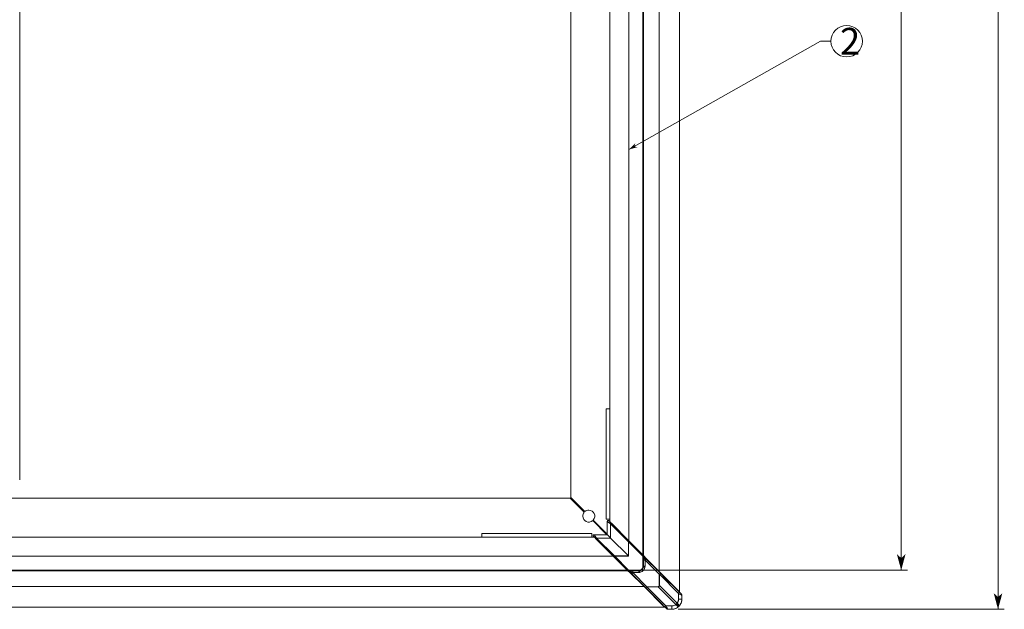
# Model space of a CAD drawing. Extents: x -609 to 621, y -435 to 430.
# Drawn here: x -255 to 58, y -124 to 63 of the extents above; entities that cross this region are included whole.
import ezdxf

# ---------------------------------------------------------------- set-up
doc = ezdxf.new("R2010")
doc.units = 0
doc.header["$MEASUREMENT"] = 0
for name, color, linetype in [('____1', 7, 'Continuous'), ('______', 7, 'Continuous'), ('________1________1', 7, 'Continuous')]:
    doc.layers.add(name, color=color, linetype=linetype)
doc.styles.add('Style1', font='ＭＳ ゴシック')
doc.dimstyles.new('DS1', dxfattribs={"dimtxt": 8.466666, "dimasz": 5.142857, "dimexe": 2, "dimexo": 2, "dimgap": 1, "dimtad": 1, "dimdec": 0, "dimdsep": 46, "dimtxsty": 'Standard', "dimcen": 0.09, "dimclrd": 7, "dimclre": 7, "dimclrt": 7, "dimadec": 0, "dimazin": 0, "dimtfac": 1, "dimtdec": 4, "dimtofl": 0, "dimtmove": 0, "dimatfit": 3, "dimfxl": 1, "dimtolj": 1, "dimtzin": 0, "dimarcsym": 0})

# ---------------------------------------------------------------- blocks, each defined once
blk = doc.blocks.new('C7')
at = {"layer": '____1', "color": 7, "linetype": 'Continuous', "lineweight": 5}
blk.add_circle((8.15, 56.17), 5, dxfattribs=at)
at = {"layer": '______', "color": 7, "linetype": 'Continuous', "lineweight": 5}
for p, q in [((-61.18, 21.73), (-0.18, 56.17)), ((-0.18, 56.17), (3.15, 56.17))]:
    blk.add_line(p, q, dxfattribs=at)
at = {"layer": '______', "color": 7}
for points in [[(-59.38, 22.75), (-59.11, 23.69), (-61.18, 21.73)], [(-61.18, 21.73), (-58.44, 22.49), (-61.18, 21.73), (-59.38, 22.75)]]:
    blk.add_solid(points, dxfattribs=at)
at = {"layer": '____1', "color": 7, "linetype": 'Continuous', "lineweight": 5, "insert": (6.03, 60.4), "char_height": 8.47, "width": 4.2333, "attachment_point": 1, "style": 'Style1'}
blk.add_mtext('2', dxfattribs=at)
blk = doc.blocks.new('*D11')
at = {"layer": '____1', "color": 7, "linetype": 'Continuous', "lineweight": 18}
for p, q in [((-60.08, 338.46), (27.49, 338.46)), ((25.49, 338.46), (25.49, 113.26)), ((25.49, -111.94), (25.49, 113.26)), ((-60.21, -111.94), (27.49, -111.94))]:
    blk.add_line(p, q, dxfattribs=at)
at = {"layer": '____1', "color": 7, "linetype": 'Continuous', "lineweight": 5}
for points in [[(24.45, 334.6), (26.52, 334.6), (25.49, 338.46)], [(24.11, 333.31), (24.11, 333.31), (24.45, 334.6), (25.49, 334.6)], [(26.87, 333.31), (26.87, 333.31), (25.49, 334.6), (26.52, 334.6)], [(24.45, -108.09), (25.49, -108.09), (24.11, -106.8)], [(25.49, -111.94), (25.49, -111.94), (24.45, -108.09), (26.52, -108.09)], [(25.49, -108.09), (26.52, -108.09), (26.87, -106.8)]]:
    blk.add_solid(points, dxfattribs=at)
at = {"layer": '______', "color": 7, "linetype": 'Continuous', "lineweight": 18, "insert": (16.02, 106.91), "char_height": 8.467, "width": 12.7496, "attachment_point": 1, "rotation": 90, "style": 'Style1'}
blk.add_mtext('450', dxfattribs=at)
blk = doc.blocks.new('*D12')
at = {"layer": '____1', "color": 7, "linetype": 'Continuous', "lineweight": 18}
for p, q in [((-45.48, 350.86), (58.28, 350.86)), ((56.28, 350.86), (56.28, 113.26)), ((56.28, -124.34), (56.28, 113.26)), ((-45.48, -124.34), (58.28, -124.34))]:
    blk.add_line(p, q, dxfattribs=at)
at = {"layer": '____1', "color": 7, "linetype": 'Continuous', "lineweight": 5}
for points in [[(55.25, 347), (57.32, 347), (56.28, 350.86)], [(54.9, 345.71), (54.9, 345.71), (55.25, 347), (56.28, 347)], [(57.66, 345.71), (57.66, 345.71), (56.28, 347), (57.32, 347)], [(55.25, -120.49), (56.28, -120.49), (54.9, -119.2)], [(56.28, -124.34), (56.28, -124.34), (55.25, -120.49), (57.32, -120.49)], [(56.28, -120.49), (57.32, -120.49), (57.66, -119.2)]]:
    blk.add_solid(points, dxfattribs=at)
at = {"layer": '______', "color": 7, "linetype": 'Continuous', "lineweight": 18, "insert": (46.81, 106.91), "char_height": 8.467, "width": 12.7496, "attachment_point": 1, "rotation": 90, "style": 'Style1'}
blk.add_mtext('475', dxfattribs=at)

msp = doc.modelspace()

# ---------------------------------------------------------------- linework, layer by layer
at = {"layer": '________1________1', "color": 7, "linetype": 'Continuous', "lineweight": 5}
for p, q in [((-44.98, 345.36), (-44.98, -118.84)), ((-51.48, 338.86), (-51.48, -112.34)), ((-56.68, -107.14), (-56.68, 333.65)), ((-56.48, 333.86), (-56.48, -107.34)), ((-61.18, -102.64), (-61.18, 329.15)), ((-67.18, -96.64), (-67.18, 323.15)), ((-79.58, -88.84), (-79.58, 315.36)), ((-254.88, 309.76), (-254.88, -83.24)), ((-68.33, -95.69), (-68.33, -60.69)), ((-68.33, -60.69), (-67.18, -60.69)), ((-483.98, -89.04), (-79.78, -89.04)), ((-75.32, -93.5), (-79.78, -89.04)), ((-79.58, -88.84), (-75.12, -93.3)), ((-68.18, -100.64), (-72.64, -96.18)), ((-72.44, -95.98), (-67.98, -100.44)), ((-67.18, -95.69), (-68.33, -95.69)), ((-67.98, -100.64), (-67.98, -96.42)), ((-67.47, -96.2), (-67.18, -96.49)), ((-66.74, -97.07), (-67.18, -96.64)), ((-66.7, -96.98), (-66.68, -97)), ((-66.68, -97), (-60.99, -102.7)), ((-70.48, -98.14), (-70.68, -98.14)), ((-66.91, -97.2), (-66.93, -97.22)), ((-66.93, -97.22), (-66.93, -101.7)), ((-61.24, -102.91), (-66.93, -97.22)), ((-491.77, -101.44), (-71.99, -101.44)), ((-107.93, -101.44), (-107.93, -100.29)), ((-107.93, -100.29), (-72.93, -100.29)), ((-72.93, -100.29), (-72.93, -101.44)), ((-72.13, -101.44), (-72.42, -101.16)), ((-72.21, -100.64), (-67.98, -100.64)), ((-71.99, -101.44), (-71.55, -101.88)), ((-71.62, -101.94), (-65.92, -107.63)), ((-71.41, -101.7), (-71.43, -101.71)), ((-65.72, -107.41), (-71.43, -101.71)), ((-66.93, -101.7), (-71.41, -101.7)), ((-65.7, -107.39), (-71.41, -101.7)), ((-61.24, -107.38), (-66.93, -101.7)), ((-61.22, -102.89), (-61.24, -102.91)), ((-61.24, -102.91), (-61.22, -102.91)), ((-61.24, -107.38), (-61.24, -102.91)), ((-61.22, -102.89), (-61.22, -102.91)), ((-61.22, -102.91), (-61.2, -102.91)), ((-60.99, -102.7), (-61.2, -102.91)), ((-56.69, -107.43), (-61.2, -102.91)), ((-61.2, -102.91), (-61.2, -107.42)), ((-60.99, -102.7), (-56.48, -107.21)), ((-497.77, -107.44), (-65.99, -107.44)), ((-65.92, -107.63), (-61.41, -112.15)), ((-61.2, -111.93), (-65.72, -107.41)), ((-65.71, -107.38), (-61.24, -107.38)), ((-61.2, -107.42), (-65.71, -107.42)), ((-61.24, -107.38), (-61.2, -107.42)), ((-56.69, -107.43), (-56.48, -107.21)), ((-56.69, -110.94), (-56.69, -107.43)), ((-56.68, -106.99), (-56.33, -107.35)), ((-56.48, -107.78), (-56.48, -110.64)), ((-55.98, -108.72), (-56.35, -108.87)), ((-56.29, -107.71), (-51.11, -112.88)), ((-55.98, -107.84), (-56.2, -107.62)), ((-55.98, -107.84), (-51.48, -112.34)), ((-55.98, -108.72), (-51.47, -113.23)), ((-55.98, -110.64), (-55.98, -108.72)), ((-53.88, -110.09), (-55.48, -108.5)), ((-61.28, -112.14), (-502.48, -112.14)), ((-502.27, -111.94), (-61.49, -111.94)), ((-61.63, -111.94), (-61.28, -112.3)), ((-61.2, -111.93), (-61.41, -112.15)), ((-61.2, -111.93), (-57.68, -111.93)), ((-61.18, -112.25), (-60.78, -112.64)), ((-60.92, -112.34), (-55.74, -117.51)), ((-60.84, -112.14), (-57.98, -112.14)), ((-56.28, -117.14), (-60.78, -112.64)), ((-59.9, -112.64), (-60.06, -113.01)), ((-59.9, -112.64), (-57.98, -112.64)), ((-55.39, -117.16), (-59.9, -112.64)), ((-57.98, -112.64), (-57.98, -112.14)), ((-57.68, -111.93), (-57.68, -112.43)), ((-56.19, -110.94), (-56.69, -110.94)), ((-56.48, -110.64), (-55.98, -110.64)), ((-53.88, -109.94), (-53.88, -110.09)), ((-47.98, -116), (-52.58, -111.4)), ((-51.48, -112.34), (-45.42, -118.4)), ((-51.41, -113.23), (-51.47, -113.23)), ((-51.47, -113.23), (-51.47, -116.83)), ((-51.41, -113.23), (-51.41, -116.83)), ((-51.41, -113.23), (-45.34, -119.29)), ((-51.13, -112.91), (-51.11, -112.88)), ((-51.11, -112.88), (-45.05, -118.93)), ((-51.11, -112.88), (-51.11, -112.88)), ((-56.28, -117.14), (-507.48, -117.14)), ((-52.63, -120.64), (-57.23, -116.04)), ((-50.22, -123.2), (-56.28, -117.14)), ((-55.74, -117.51), (-55.72, -117.49)), ((-55.74, -117.51), (-55.74, -117.51)), ((-51.8, -117.16), (-55.39, -117.16)), ((-55.39, -117.16), (-55.39, -117.22)), ((-49.34, -123.28), (-55.39, -117.22)), ((-51.8, -117.22), (-55.39, -117.22)), ((-51.8, -117.22), (-51.8, -117.16)), ((-51.8, -117.22), (-46.2, -122.81)), ((-51.55, -117.07), (-51.52, -117.1)), ((-51.47, -116.83), (-51.41, -116.83)), ((-51.41, -116.83), (-45.81, -122.42)), ((-44.43, -119.54), (-47.48, -116.49)), ((-44.98, -118.84), (-45.42, -118.4)), ((-45.34, -119.29), (-45.34, -121.14)), ((-44.28, -119.9), (-44.29, -119.89)), ((-44.29, -119.89), (-44.29, -121.14)), ((-44.29, -121.14), (-44.28, -121.14)), ((-44.28, -121.14), (-44.28, -119.9)), ((-49.78, -123.64), (-513.98, -123.64)), ((-50.22, -123.2), (-49.78, -123.64)), ((-49.34, -123.28), (-47.48, -123.28)), ((-49.08, -124.19), (-49.08, -124.2)), ((-48.73, -124.33), (-47.48, -124.33)), ((-48.73, -124.33), (-48.73, -124.34)), ((-48.73, -124.34), (-47.48, -124.34)), ((-47.48, -124.34), (-47.48, -124.33)), ((-46, -122.62), (-45.22, -123.4))]:
    msp.add_line(p, q, dxfattribs=at)
for centre, radius, start, end in [((-73.88, -94.74), 1.9, 139.2686, 180), ((-73.88, -94.74), 1.9, 90, 130.7314), ((-73.88, -94.74), 1.9, -40.7314, 90), ((-73.88, -94.74), 1.9, 180, -49.2686), ((-56.69, -107.71), 0.501, 0.2296, 45.1727), ((-406.66, 738.41), 916.85, -67.51247, -67.48748), ((-87.31, -138.05), 36.63, 44.7041, 45.0134), ((-60.92, -111.93), 0.501, -135.1689, -90.2331), ((-912.46, 240.71), 922.89, -22.51235, -22.48752), ((-57.98, -110.64), 1.5, -90, 0), ((-57.68, -110.94), 0.989, -90, 0)]:
    msp.add_arc(centre, radius, start, end, dxfattribs=at)
for points, knots in [([(-67.98, -96.41), (-67.98, -96.39), (-67.98, -96.37), (-67.97, -96.33), (-67.96, -96.31), (-67.94, -96.27), (-67.93, -96.24), (-67.89, -96.2)], [0, 0, 0, 0, 0.302548, 0.302548, 0.598337, 0.598337, 1, 1, 1, 1]), ([(-67.98, -96.42), (-67.98, -96.41), (-67.98, -96.39), (-67.97, -96.36), (-67.97, -96.33), (-67.96, -96.3), (-67.94, -96.27), (-67.93, -96.25), (-67.91, -96.23), (-67.9, -96.21), (-67.89, -96.2)], [0, 0, 0, 0, 0.124998, 0.249997, 0.374996, 0.499995, 0.624995, 0.749996, 0.874997, 1, 1, 1, 1]), ([(-67.98, -96.42), (-67.98, -96.42), (-67.98, -96.42), (-67.98, -96.42), (-67.98, -96.42), (-67.98, -96.42), (-67.98, -96.42), (-67.97, -96.42), (-67.97, -96.42), (-67.96, -96.43), (-67.95, -96.44), (-67.91, -96.47), (-67.86, -96.51), (-67.68, -96.65), (-67.42, -96.84), (-67.32, -96.92), (-67.25, -96.98), (-67.11, -97.08), (-67.03, -97.14), (-66.93, -97.22)], [0, 0, 0, 0, 0.00028, 0.00028, 0.000683, 0.000683, 0.001949, 0.001949, 0.006806, 0.006806, 0.026182, 0.026182, 0.105014, 0.105014, 0.459086, 0.459086, 0.692204, 0.692204, 1, 1, 1, 1]), ([(-67.89, -96.2), (-67.86, -96.17), (-67.83, -96.15), (-67.76, -96.12), (-67.72, -96.11), (-67.65, -96.11), (-67.61, -96.12), (-67.53, -96.15), (-67.49, -96.17), (-67.47, -96.2)], [0, 0, 0, 0, 0.304253, 0.304253, 0.600437, 0.600437, 0.823195, 0.823195, 1, 1, 1, 1]), ([(-67.89, -96.2), (-67.88, -96.19), (-67.85, -96.17), (-67.79, -96.14), (-67.74, -96.12), (-67.68, -96.11), (-67.62, -96.12), (-67.56, -96.14), (-67.51, -96.17), (-67.48, -96.19), (-67.47, -96.2)], [0, 0, 0, 0, 0.124998, 0.249997, 0.374998, 0.5, 0.625002, 0.750003, 0.875002, 1, 1, 1, 1]), ([(-67.47, -96.2), (-67.47, -96.2), (-67.47, -96.2), (-67.47, -96.2), (-67.47, -96.2), (-67.47, -96.21), (-67.47, -96.21), (-67.46, -96.21), (-67.46, -96.21), (-67.46, -96.22), (-67.45, -96.22), (-67.43, -96.24), (-67.41, -96.27), (-67.34, -96.34), (-67.26, -96.41), (-67.04, -96.64), (-66.85, -96.84), (-66.68, -97)], [0, 0, 0, 0, 0.000318, 0.000318, 0.000727, 0.000727, 0.002104, 0.002104, 0.007138, 0.007138, 0.026262, 0.026262, 0.098698, 0.098698, 0.34314, 0.34314, 1, 1, 1, 1]), ([(-66.68, -97), (-66.68, -97), (-66.68, -97), (-66.68, -97), (-66.68, -97), (-66.68, -97), (-66.68, -97), (-66.68, -97), (-66.68, -97), (-66.69, -97.01), (-66.69, -97.01), (-66.71, -97.02), (-66.73, -97.03), (-66.79, -97.08), (-66.85, -97.14), (-66.91, -97.2)], [0, 0, 0, 0, 0.002602, 0.002602, 0.005427, 0.005427, 0.012107, 0.012107, 0.030097, 0.030097, 0.08585, 0.08585, 0.298181, 0.298181, 1, 1, 1, 1]), ([(-70.48, -98.14), (-70.63, -97.99), (-70.85, -97.77), (-70.97, -97.65), (-70.98, -97.65), (-70.98, -97.64), (-70.98, -97.64), (-70.98, -97.64)], [0, 0, 0, 0, 0.930479, 0.930479, 0.997704, 0.997704, 1, 1, 1, 1]), ([(-72.42, -101.16), (-72.44, -101.14), (-72.45, -101.12), (-72.47, -101.09), (-72.48, -101.07), (-72.51, -101), (-72.51, -100.96), (-72.51, -100.9), (-72.5, -100.86), (-72.47, -100.79), (-72.45, -100.76), (-72.42, -100.73)], [0, 0, 0, 0, 0.095257, 0.095257, 0.194747, 0.194747, 0.410658, 0.410658, 0.709057, 0.709057, 1, 1, 1, 1]), ([(-72.42, -101.16), (-72.43, -101.14), (-72.46, -101.11), (-72.49, -101.06), (-72.5, -101), (-72.51, -100.94), (-72.5, -100.88), (-72.49, -100.83), (-72.46, -100.78), (-72.43, -100.75), (-72.42, -100.73)], [0, 0, 0, 0, 0.124998, 0.249997, 0.374998, 0.5, 0.625002, 0.750003, 0.875002, 1, 1, 1, 1]), ([(-72.42, -100.73), (-72.41, -100.72), (-72.39, -100.7), (-72.36, -100.68), (-72.34, -100.67), (-72.28, -100.65), (-72.25, -100.64), (-72.21, -100.64)], [0, 0, 0, 0, 0.261308, 0.261308, 0.52802, 0.52802, 1, 1, 1, 1]), ([(-72.42, -100.73), (-72.41, -100.72), (-72.4, -100.71), (-72.37, -100.69), (-72.35, -100.68), (-72.32, -100.67), (-72.29, -100.66), (-72.27, -100.65), (-72.24, -100.64), (-72.22, -100.64), (-72.21, -100.64)], [0, 0, 0, 0, 0.125003, 0.250004, 0.375005, 0.500005, 0.625004, 0.750003, 0.875002, 1, 1, 1, 1]), ([(-71.62, -101.94), (-71.98, -101.58), (-72.29, -101.28), (-72.4, -101.18), (-72.41, -101.16), (-72.42, -101.16), (-72.42, -101.16), (-72.42, -101.16), (-72.42, -101.16), (-72.42, -101.16)], [0, 0, 0, 0, 0.897354, 0.897354, 0.986615, 0.986615, 0.996238, 0.996238, 1, 1, 1, 1]), ([(-71.41, -101.7), (-71.65, -101.38), (-71.9, -101.04), (-72.11, -100.77), (-72.15, -100.71), (-72.18, -100.67), (-72.2, -100.66), (-72.2, -100.65), (-72.2, -100.65), (-72.21, -100.64), (-72.21, -100.64), (-72.21, -100.64), (-72.21, -100.64), (-72.21, -100.64)], [0, 0, 0, 0, 0.844768, 0.844768, 0.958565, 0.958565, 0.988883, 0.988883, 0.997726, 0.997726, 0.999242, 0.999242, 1, 1, 1, 1]), ([(-71.43, -101.71), (-71.5, -101.79), (-71.57, -101.86), (-71.61, -101.92), (-71.61, -101.92), (-71.62, -101.93), (-71.62, -101.94), (-71.62, -101.94), (-71.62, -101.94), (-71.62, -101.94), (-71.62, -101.94), (-71.62, -101.94), (-71.62, -101.94), (-71.62, -101.94)], [0, 0, 0, 0, 0.815729, 0.815729, 0.92582, 0.92582, 0.973143, 0.973143, 0.988233, 0.988233, 0.995274, 0.995274, 1, 1, 1, 1]), ([(-66.93, -101.7), (-67.02, -101.6), (-67.18, -101.44), (-67.41, -101.22), (-67.59, -101.04), (-67.73, -100.89), (-67.84, -100.78), (-67.91, -100.71), (-67.95, -100.67), (-67.97, -100.65), (-67.98, -100.64)], [0, 0, 0, 0, 0.262945, 0.46153, 0.639748, 0.779032, 0.875704, 0.944757, 0.986189, 1, 1, 1, 1]), ([(-60.99, -102.7), (-60.99, -102.7), (-60.99, -102.7), (-60.99, -102.7), (-60.99, -102.7), (-60.99, -102.7), (-60.99, -102.7), (-61, -102.7), (-61, -102.7), (-61, -102.7), (-61.01, -102.71), (-61.03, -102.72), (-61.06, -102.74), (-61.11, -102.78), (-61.17, -102.84), (-61.22, -102.89)], [0, 0, 0, 0, 0.002601, 0.002601, 0.005443, 0.005443, 0.012281, 0.012281, 0.030742, 0.030742, 0.084466, 0.084466, 0.278698, 0.278698, 1, 1, 1, 1]), ([(-65.71, -107.4), (-65.78, -107.45), (-65.84, -107.51), (-65.9, -107.59), (-65.91, -107.6), (-65.92, -107.62), (-65.92, -107.62), (-65.92, -107.63), (-65.92, -107.63), (-65.92, -107.63), (-65.92, -107.63), (-65.92, -107.63), (-65.92, -107.63), (-65.92, -107.63)], [0, 0, 0, 0, 0.819843, 0.819843, 0.95483, 0.95483, 0.982828, 0.982828, 0.992292, 0.992292, 0.99685, 0.99685, 1, 1, 1, 1]), ([(-65.92, -107.63), (-65.92, -107.63), (-65.92, -107.63), (-65.92, -107.62), (-65.91, -107.62), (-65.89, -107.6), (-65.88, -107.58), (-65.82, -107.53), (-65.77, -107.47), (-65.71, -107.4)], [0, 0, 0, 0, 0.004795, 0.004795, 0.070717, 0.070717, 0.315511, 0.315511, 1, 1, 1, 1]), ([(-56.34, -107.56), (-56.36, -107.56), (-56.39, -107.55), (-56.44, -107.53), (-56.47, -107.51), (-56.53, -107.49), (-56.62, -107.45), (-56.69, -107.43)], [0, 0, 0, 0, 0.22836, 0.22836, 0.503423, 0.503423, 1, 1, 1, 1]), ([(-56.34, -107.35), (-56.34, -107.35), (-56.35, -107.34), (-56.37, -107.32), (-56.39, -107.31), (-56.4, -107.29), (-56.42, -107.27), (-56.44, -107.25), (-56.46, -107.23), (-56.47, -107.22), (-56.48, -107.21)], [0, 0, 0, 0, 0.1066, 0.218458, 0.335572, 0.457943, 0.585572, 0.718457, 0.8566, 1, 1, 1, 1]), ([(-56.29, -107.71), (-56.33, -107.66), (-56.4, -107.6), (-56.46, -107.53), (-56.47, -107.52), (-56.48, -107.51)], [0, 0, 0, 0, 0.810473, 0.810473, 1, 1, 1, 1]), ([(-56.48, -107.51), (-56.47, -107.54), (-56.46, -107.55), (-56.44, -107.6), (-56.44, -107.62), (-56.42, -107.66), (-56.41, -107.68), (-56.41, -107.69)], [0, 0, 0, 0, 0.327554, 0.327554, 0.824875, 0.824875, 1, 1, 1, 1]), ([(-56.48, -107.78), (-56.48, -107.78), (-56.48, -107.77), (-56.48, -107.76), (-56.47, -107.75), (-56.47, -107.74), (-56.46, -107.73), (-56.44, -107.71), (-56.42, -107.7), (-56.41, -107.69)], [0, 0, 0, 0, 0.152636, 0.152636, 0.30259, 0.30259, 0.604302, 0.604302, 1, 1, 1, 1]), ([(-56.35, -108.87), (-56.4, -108.66), (-56.38, -108.49), (-56.47, -107.9), (-56.48, -107.83), (-56.48, -107.78)], [0, 0, 0, 0, 0.881349, 0.881349, 1, 1, 1, 1]), ([(-56.41, -107.69), (-56.4, -107.69), (-56.39, -107.68), (-56.37, -107.68), (-56.36, -107.68), (-56.34, -107.68), (-56.32, -107.68), (-56.3, -107.69), (-56.29, -107.7), (-56.29, -107.71)], [0, 0, 0, 0, 0.230863, 0.230863, 0.464527, 0.464527, 0.748499, 0.748499, 1, 1, 1, 1]), ([(-56.41, -107.69), (-56.36, -107.81), (-56.3, -107.95), (-56.15, -108.31), (-56.05, -108.56), (-55.98, -108.72)], [0, 0, 0, 0, 0.419271, 0.419271, 1, 1, 1, 1]), ([(-56.34, -107.35), (-56.33, -107.36), (-56.33, -107.36), (-56.32, -107.38), (-56.31, -107.39), (-56.31, -107.41), (-56.3, -107.44), (-56.31, -107.49), (-56.32, -107.53), (-56.34, -107.56)], [0, 0, 0, 0, 0.126523, 0.126523, 0.264593, 0.264593, 0.56455, 0.56455, 1, 1, 1, 1]), ([(-56.34, -107.56), (-56.31, -107.57), (-56.29, -107.59), (-56.25, -107.61), (-56.23, -107.63), (-56.21, -107.65), (-56.2, -107.66), (-56.19, -107.68), (-56.19, -107.7), (-56.19, -107.71)], [0, 0, 0, 0, 0.382843, 0.382843, 0.673033, 0.673033, 0.85122, 0.85122, 1, 1, 1, 1]), ([(-56.29, -107.71), (-56.24, -107.76), (-56.22, -107.8), (-55.82, -108.29), (-55.7, -108.43), (-55.61, -108.57)], [0, 0, 0, 0, 0.658747, 0.658747, 1, 1, 1, 1]), ([(-61.06, -112.28), (-61.08, -112.29), (-61.1, -112.3), (-61.15, -112.31), (-61.17, -112.32), (-61.2, -112.32), (-61.22, -112.31), (-61.25, -112.3), (-61.26, -112.29), (-61.27, -112.29)], [0, 0, 0, 0, 0.317602, 0.317602, 0.594145, 0.594145, 0.816538, 0.816538, 1, 1, 1, 1]), ([(-61.06, -112.28), (-61.07, -112.25), (-61.09, -112.21), (-61.12, -112.11), (-61.13, -112.1), (-61.17, -112.01), (-61.18, -111.98), (-61.2, -111.93)], [0, 0, 0, 0, 0.327652, 0.327652, 0.717493, 0.717493, 1, 1, 1, 1]), ([(-61.12, -112.14), (-61.11, -112.14), (-61.11, -112.15), (-61.11, -112.15), (-61.1, -112.15), (-61.1, -112.15), (-61.09, -112.15), (-61.08, -112.16), (-61.07, -112.16), (-61.03, -112.18), (-61, -112.19), (-60.96, -112.21), (-60.95, -112.21), (-60.93, -112.22)], [0, 0, 0, 0, 0.034558, 0.034558, 0.070314, 0.070314, 0.146375, 0.146375, 0.318797, 0.318797, 0.822876, 0.822876, 1, 1, 1, 1]), ([(-60.92, -112.34), (-60.97, -112.28), (-61.03, -112.23), (-61.09, -112.17), (-61.1, -112.15), (-61.12, -112.14)], [0, 0, 0, 0, 0.813793, 0.813793, 1, 1, 1, 1]), ([(-61.06, -112.28), (-61.05, -112.31), (-61.04, -112.33), (-61.01, -112.38), (-60.99, -112.39), (-60.97, -112.41), (-60.96, -112.42), (-60.94, -112.43), (-60.93, -112.43), (-60.92, -112.43)], [0, 0, 0, 0, 0.257169, 0.257169, 0.514681, 0.514681, 0.78346, 0.78346, 1, 1, 1, 1]), ([(-60.92, -112.34), (-60.92, -112.33), (-60.93, -112.33), (-60.93, -112.32), (-60.94, -112.31), (-60.94, -112.29), (-60.94, -112.28), (-60.94, -112.25), (-60.94, -112.23), (-60.93, -112.22)], [0, 0, 0, 0, 0.154269, 0.154269, 0.305647, 0.305647, 0.609688, 0.609688, 1, 1, 1, 1]), ([(-60.93, -112.22), (-60.93, -112.21), (-60.93, -112.2), (-60.91, -112.18), (-60.91, -112.17), (-60.89, -112.16), (-60.88, -112.15), (-60.86, -112.15), (-60.85, -112.14), (-60.84, -112.14)], [0, 0, 0, 0, 0.233322, 0.233322, 0.46948, 0.46948, 0.751664, 0.751664, 1, 1, 1, 1]), ([(-60.93, -112.22), (-60.82, -112.26), (-60.67, -112.33), (-60.31, -112.48), (-60.07, -112.58), (-59.9, -112.64)], [0, 0, 0, 0, 0.419527, 0.419527, 1, 1, 1, 1]), ([(-60.06, -113.01), (-60.25, -112.89), (-60.39, -112.74), (-60.83, -112.41), (-60.88, -112.37), (-60.92, -112.34)], [0, 0, 0, 0, 0.869891, 0.869891, 1, 1, 1, 1]), ([(-60.84, -112.14), (-60.77, -112.14), (-60.72, -112.16), (-60.09, -112.22), (-59.91, -112.24), (-59.75, -112.27)], [0, 0, 0, 0, 0.656591, 0.656591, 1, 1, 1, 1]), ([(-55.98, -110.64), (-55.98, -110.91), (-56.03, -111.17), (-56.23, -111.65), (-56.38, -111.87), (-56.75, -112.24), (-56.97, -112.39), (-57.46, -112.59), (-57.72, -112.64), (-57.98, -112.64)], [0, 0, 0, 0, 0.25, 0.25, 0.5, 0.5, 0.75, 0.75, 1, 1, 1, 1]), ([(-53.88, -110.07), (-53.71, -110.24), (-53.54, -110.4), (-53.21, -110.74), (-53.04, -110.91), (-52.88, -111.07)], [0, 0, 0, 0, 0.500457, 0.500457, 1, 1, 1, 1]), ([(-58.55, -114.74), (-58.39, -114.91), (-58.22, -115.08), (-57.88, -115.41), (-57.72, -115.58), (-57.55, -115.75)], [0, 0, 0, 0, 0.500439, 0.500439, 1, 1, 1, 1]), ([(-51.47, -113.23), (-51.39, -113.16), (-51.3, -113.06), (-51.22, -112.99), (-51.18, -112.95), (-51.13, -112.91)], [0, 0, 0, 0, 0.444837, 0.444837, 1, 1, 1, 1]), ([(-51.13, -112.91), (-51.15, -112.96), (-51.22, -113.04), (-51.28, -113.1), (-51.35, -113.17), (-51.41, -113.23)], [0, 0, 0, 0, 0.065253, 0.065253, 1, 1, 1, 1]), ([(-49.69, -123.57), (-49.94, -123.32), (-50.45, -122.82), (-51.2, -122.06), (-51.96, -121.3), (-52.71, -120.54), (-53.47, -119.79), (-54.23, -119.03), (-54.98, -118.27), (-55.49, -117.77), (-55.74, -117.51)], [0, 0, 0, 0, 0.125, 0.25, 0.375, 0.5, 0.625, 0.75, 0.875, 1, 1, 1, 1]), ([(-55.72, -117.49), (-55.67, -117.43), (-55.63, -117.39), (-55.54, -117.3), (-55.46, -117.23), (-55.39, -117.16)], [0, 0, 0, 0, 0.383769, 0.383769, 1, 1, 1, 1]), ([(-55.39, -117.22), (-55.47, -117.3), (-55.55, -117.38), (-55.67, -117.47), (-55.7, -117.48), (-55.72, -117.49)], [0, 0, 0, 0, 0.73154, 0.73154, 1, 1, 1, 1]), ([(-51.52, -117.1), (-51.54, -117.12), (-51.56, -117.14), (-51.6, -117.17), (-51.62, -117.18), (-51.69, -117.2), (-51.75, -117.21), (-51.8, -117.22)], [0, 0, 0, 0, 0.251993, 0.251993, 0.502228, 0.502228, 1, 1, 1, 1]), ([(-51.41, -116.83), (-51.41, -116.89), (-51.42, -116.95), (-51.47, -117.04), (-51.49, -117.08), (-51.52, -117.1)], [0, 0, 0, 0, 0.610623, 0.610623, 1, 1, 1, 1]), ([(-47.48, -116.49), (-47.48, -116.49), (-47.48, -116.49), (-47.48, -116.49), (-47.48, -116.49), (-47.48, -116.49), (-47.48, -116.49), (-47.48, -116.49), (-47.49, -116.48), (-47.5, -116.47), (-47.51, -116.46), (-47.55, -116.42), (-47.61, -116.36), (-47.71, -116.27), (-47.79, -116.18), (-47.91, -116.07), (-47.94, -116.03), (-47.98, -116)], [0, 0, 0, 0, 0.000172, 0.000172, 0.00039, 0.00039, 0.001177, 0.001177, 0.00403, 0.00403, 0.016483, 0.016483, 0.069229, 0.069229, 0.77477, 0.77477, 1, 1, 1, 1]), ([(-45.05, -118.93), (-45.05, -118.93), (-45.05, -118.93), (-45.05, -118.93), (-45.05, -118.94), (-45.05, -118.94), (-45.05, -118.94), (-45.05, -118.94), (-45.05, -118.94), (-45.05, -118.95), (-45.06, -118.96), (-45.08, -118.99), (-45.1, -119.03), (-45.18, -119.11), (-45.26, -119.2), (-45.34, -119.29)], [0, 0, 0, 0, 0.003533, 0.003533, 0.00737, 0.00737, 0.016521, 0.016521, 0.040978, 0.040978, 0.111669, 0.111669, 0.343637, 0.343637, 1, 1, 1, 1]), ([(-44.43, -119.54), (-44.45, -119.53), (-44.59, -119.39), (-44.79, -119.19), (-44.95, -119.04), (-45.05, -118.93)], [0, 0, 0, 0, 0.300693, 0.300693, 1, 1, 1, 1]), ([(-47.48, -124.34), (-47.06, -124.34), (-46.64, -124.26), (-45.87, -123.94), (-45.51, -123.7), (-44.92, -123.11), (-44.68, -122.76), (-44.36, -121.98), (-44.28, -121.56), (-44.28, -121.14)], [0, 0, 0, 0, 0.25, 0.25, 0.5, 0.5, 0.75, 0.75, 1, 1, 1, 1]), ([(-45.81, -122.42), (-45.77, -122.38), (-45.7, -122.29), (-45.61, -122.14), (-45.53, -121.99), (-45.46, -121.83), (-45.41, -121.66), (-45.37, -121.49), (-45.35, -121.32), (-45.34, -121.2), (-45.34, -121.14)], [0, 0, 0, 0, 0.124788, 0.249653, 0.37459, 0.499591, 0.624644, 0.749739, 0.874862, 1, 1, 1, 1]), ([(-44.29, -119.89), (-44.29, -119.89), (-44.3, -119.89), (-44.34, -119.87), (-44.36, -119.85), (-44.46, -119.8), (-44.48, -119.78), (-44.85, -119.57), (-45.11, -119.43), (-45.34, -119.29)], [0, 0, 0, 0, 0.066216, 0.066216, 0.160938, 0.160938, 0.480303, 0.480303, 1, 1, 1, 1]), ([(-44.29, -121.14), (-44.29, -121.14), (-44.3, -121.14), (-44.3, -121.14), (-44.31, -121.14), (-44.33, -121.14), (-44.36, -121.14), (-44.44, -121.14), (-44.53, -121.14), (-44.83, -121.14), (-45.09, -121.14), (-45.34, -121.14)], [0, 0, 0, 0, 0.001316, 0.001316, 0.015599, 0.015599, 0.06883, 0.06883, 0.269879, 0.269879, 1, 1, 1, 1]), ([(-44.29, -121.14), (-44.29, -121.52), (-44.35, -121.89), (-44.61, -122.58), (-44.8, -122.91), (-45.04, -123.19)], [0, 0, 0, 0, 0.500133, 0.500133, 1, 1, 1, 1]), ([(-44.43, -119.54), (-44.4, -119.57), (-44.38, -119.59), (-44.34, -119.65), (-44.33, -119.68), (-44.29, -119.78), (-44.28, -119.84), (-44.28, -119.9)], [0, 0, 0, 0, 0.264498, 0.264498, 0.514172, 0.514172, 1, 1, 1, 1]), ([(-44.43, -119.54), (-44.42, -119.55), (-44.4, -119.58), (-44.37, -119.62), (-44.35, -119.66), (-44.33, -119.7), (-44.31, -119.75), (-44.3, -119.8), (-44.29, -119.84), (-44.29, -119.88), (-44.29, -119.89)], [0, 0, 0, 0, 0.123069, 0.247579, 0.373119, 0.499237, 0.625455, 0.751293, 0.876285, 1, 1, 1, 1]), ([(-49.69, -123.57), (-49.69, -123.57), (-49.69, -123.57), (-49.69, -123.57), (-49.69, -123.57), (-49.69, -123.57), (-49.69, -123.57), (-49.68, -123.57), (-49.68, -123.57), (-49.67, -123.57), (-49.66, -123.57), (-49.63, -123.54), (-49.6, -123.52), (-49.51, -123.44), (-49.42, -123.37), (-49.34, -123.28)], [0, 0, 0, 0, 0.003214, 0.003214, 0.00669, 0.00669, 0.014914, 0.014914, 0.036968, 0.036968, 0.102977, 0.102977, 0.331714, 0.331714, 1, 1, 1, 1]), ([(-49.08, -124.19), (-49.1, -124.17), (-49.24, -124.02), (-49.42, -123.84), (-49.56, -123.7), (-49.69, -123.57)], [0, 0, 0, 0, 0.286538, 0.286538, 1, 1, 1, 1]), ([(-49.34, -123.28), (-49.3, -123.34), (-49.02, -123.83), (-48.79, -124.23), (-48.75, -124.3), (-48.73, -124.33), (-48.73, -124.33), (-48.73, -124.33)], [0, 0, 0, 0, 0.938044, 0.938044, 0.997144, 0.997144, 1, 1, 1, 1]), ([(-49.08, -124.19), (-49.07, -124.2), (-49.05, -124.22), (-49.01, -124.25), (-48.96, -124.28), (-48.92, -124.3), (-48.87, -124.31), (-48.83, -124.33), (-48.78, -124.33), (-48.75, -124.33), (-48.73, -124.33)], [0, 0, 0, 0, 0.124463, 0.249177, 0.374103, 0.499191, 0.624385, 0.749625, 0.87485, 1, 1, 1, 1]), ([(-48.73, -124.34), (-48.76, -124.34), (-48.79, -124.34), (-48.86, -124.33), (-48.89, -124.32), (-48.99, -124.28), (-49.04, -124.24), (-49.08, -124.2)], [0, 0, 0, 0, 0.252864, 0.252864, 0.52241, 0.52241, 1, 1, 1, 1]), ([(-46.2, -122.81), (-46.33, -122.92), (-46.52, -123.06), (-46.96, -123.22), (-47.19, -123.28), (-47.48, -123.28)], [0, 0, 0, 0, 0.631631, 0.631631, 1, 1, 1, 1]), ([(-47.48, -124.33), (-47.48, -124.33), (-47.48, -124.28), (-47.48, -124.18), (-47.48, -124.09), (-47.48, -123.8), (-47.48, -123.53), (-47.48, -123.28)], [0, 0, 0, 0, 0.106692, 0.106692, 0.308139, 0.308139, 1, 1, 1, 1]), ([(-45.43, -123.59), (-45.71, -123.83), (-46.04, -124.01), (-46.74, -124.27), (-47.11, -124.33), (-47.48, -124.33)], [0, 0, 0, 0, 0.499872, 0.499872, 1, 1, 1, 1]), ([(-46.2, -122.81), (-46.19, -122.81), (-46.17, -122.79), (-46.15, -122.77), (-46.12, -122.74), (-46.1, -122.72), (-46.07, -122.7), (-46.05, -122.67), (-46.02, -122.65), (-46.01, -122.63), (-46, -122.62)], [0, 0, 0, 0, 0.124771, 0.249633, 0.374574, 0.499581, 0.62464, 0.749738, 0.874862, 1, 1, 1, 1]), ([(-45.43, -123.59), (-45.43, -123.59), (-45.43, -123.59), (-45.43, -123.59), (-45.43, -123.59), (-45.44, -123.59), (-45.44, -123.59), (-45.45, -123.58), (-45.45, -123.58), (-45.47, -123.57), (-45.49, -123.55), (-45.57, -123.5), (-45.63, -123.43), (-45.82, -123.24), (-46.01, -123.04), (-46.2, -122.81)], [0, 0, 0, 0, 0.003285, 0.003285, 0.006975, 0.006975, 0.016009, 0.016009, 0.040597, 0.040597, 0.111879, 0.111879, 0.345307, 0.345307, 1, 1, 1, 1]), ([(-46, -122.62), (-45.99, -122.62), (-45.97, -122.6), (-45.95, -122.57), (-45.93, -122.55), (-45.9, -122.52), (-45.88, -122.5), (-45.86, -122.47), (-45.83, -122.45), (-45.82, -122.43), (-45.81, -122.42)], [0, 0, 0, 0, 0.125138, 0.250262, 0.37536, 0.500419, 0.625426, 0.750367, 0.875229, 1, 1, 1, 1]), ([(-45.81, -122.42), (-45.64, -122.56), (-45.46, -122.73), (-45.26, -122.92), (-45.13, -123.05), (-45.06, -123.15), (-45.05, -123.16), (-45.04, -123.18), (-45.04, -123.18), (-45.04, -123.19), (-45.04, -123.19), (-45.04, -123.19), (-45.04, -123.19), (-45.04, -123.19)], [0, 0, 0, 0, 0.716616, 0.716616, 0.944827, 0.944827, 0.980739, 0.980739, 0.991957, 0.991957, 0.996943, 0.996943, 1, 1, 1, 1]), ([(-45.22, -123.4), (-45.23, -123.41), (-45.25, -123.42), (-45.27, -123.45), (-45.3, -123.47), (-45.32, -123.49), (-45.35, -123.52), (-45.38, -123.54), (-45.4, -123.56), (-45.42, -123.58), (-45.43, -123.59)], [0, 0, 0, 0, 0.12505, 0.250095, 0.375131, 0.500152, 0.625155, 0.750133, 0.875083, 1, 1, 1, 1]), ([(-45.22, -123.4), (-45.22, -123.39), (-45.2, -123.37), (-45.18, -123.35), (-45.15, -123.32), (-45.13, -123.3), (-45.1, -123.27), (-45.08, -123.25), (-45.06, -123.22), (-45.04, -123.2), (-45.04, -123.19)], [0, 0, 0, 0, 0.12505, 0.250095, 0.375131, 0.500152, 0.625155, 0.750133, 0.875083, 1, 1, 1, 1])]:
    msp.add_open_spline(points, degree=3, knots=knots, dxfattribs=at)
for points in [[(-51.8, -117.16, 0), (-51.69, -117.16), (-51.61, -117.13), (-51.55, -117.07)], [(-51.55, -117.07, 0), (-51.49, -117.02, 0), (-51.47, -116.94, 0), (-51.47, -116.83)]]:
    msp.add_open_spline(points, degree=3, dxfattribs=at)

# ---------------------------------------------------------------- block references
at = {"layer": '______', "color": 7, "linetype": 'Continuous', "lineweight": 5}
msp.add_blockref('C7', (0, 0), dxfattribs=at)

# ---------------------------------------------------------------- dimensions: what is measured, and where the dimension line sits
for base, p1, p2, picture, middle in [((56.28, -124.34), (-47.48, 350.86), (-47.48, -124.34), '*D12', (56.28, 113.26)), ((25.49, -111.94), (-62.08, 338.46), (-62.21, -111.94), '*D11', (25.49, 113.26))]:
    dim = msp.add_linear_dim(base=base, p1=p1, p2=p2, angle=90, dimstyle='DS1', dxfattribs=at)
    dim.commit()
    dim.dimension.update_dxf_attribs({"geometry": picture, "text_midpoint": middle})

doc.saveas('drawing.dxf')
